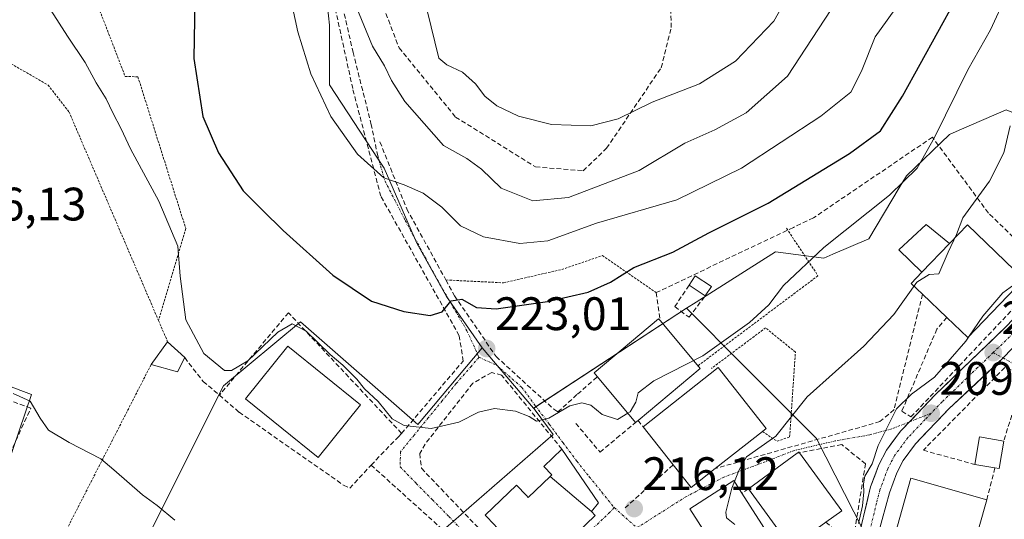
# Model space of a CAD drawing. Units: metres. Extents: x 616878 to 620320, y 4775703 to 4778077.
# Drawn here: x 618042 to 618252, y 4776477 to 4776583 of the extents above; entities that cross this region are included whole.
import ezdxf
from ezdxf.enums import TextEntityAlignment as Align

# ---------------------------------------------------------------- set-up
doc = ezdxf.new("R2010")
doc.units = ezdxf.units.M
doc.header["$MEASUREMENT"] = 0
for name, pattern in [('TRAZO_Y_PUNTO', [1, 0.5, -0.25, 0, -0.25]), ('TRAZOS', [0.75, 0.5, -0.25]), ('TRAZOSX2', [1.5, 1, -0.5])]:
    doc.linetypes.add(name, pattern=pattern)
for name, color, linetype, lineweight in [('Alambrada', 19, 'TRAZOS', 0), ('Arbolado forestal CxS', 92, 'Continuous', 0), ('Carretera de calzada única', 19, 'Continuous', 13), ('Carretera de calzada única Cxs', 19, 'Continuous', 13), ('Carretera de calzada única eje', 19, 'TRAZO_Y_PUNTO', 0), ('Carátula', 7, 'Continuous', 5), ('Curva de nivel maestra', 36, 'Continuous', 30), ('Curva de nivel normal', 36, 'Continuous', 0), ('Edificación', 1, 'Continuous', 13), ('Edificación Cxs', 1, 'Continuous', 13), ('Edificación ligera', 1, 'Continuous', 0), ('Edificación ligera Cxs', 1, 'Continuous', 0), ('Muro lineal', 1, 'TRAZOSX2', 13), ('Núcleo urbano CxS', 19, 'Continuous', 0), ('Obra de contención lineal', 1, 'TRAZOSX2', 13), ('Prado CxS', 92, 'Continuous', 0), ('Punto de cota en terreno', 7, 'Continuous', 0), ('Rótulo de punto de cota en terreno', 19, 'Continuous', 0), ('Senda', 19, 'TRAZOSX2', 0), ('Vía urbana eje', 5, 'TRAZO_Y_PUNTO', 0)]:
    doc.layers.add(name, color=color, linetype=linetype, lineweight=lineweight)
doc.styles.add('Arial', font='txt', dxfattribs={"height": 0.2})

# ---------------------------------------------------------------- blocks, each defined once
blk = doc.blocks.new('*U165')
at = {"layer": 'Núcleo urbano CxS', "color": 19, "linetype": 'Continuous', "lineweight": 0}
blk.add_polyline3d([(618116.3023, 4776269.8907, 205.1583), (618137.7327, 4776353.7235, 209.1426), (618114.1189, 4776413.6804, 210.8044), (618109.2163, 4776426.1285, 212.1172), (618117.0683, 4776440.1325, 214.0525), (618106.9349, 4776452.0071, 215.0488), (618156.0131, 4776494.7239, 218.3236), (618152.1751, 4776499.8723, 219.4288), (618151.8517, 4776500.3069, 219.4982), (618184.4431, 4776521.6595, 221.0671), (618188.1393, 4776517.9539, 220.2465), (618192.9303, 4776513.1509, 218.4994), (618212.2061, 4776493.8269, 212.3679), (618222.2041, 4776474.3055, 209.9503), (618216.9859, 4776446.9893, 209.9802), (618214.5081, 4776442.1433, 210.5069), (618218.4573, 4776431.8929, 211.2562), (618227.9959, 4776407.1349, 209.5519), (618250.5319, 4776376.7715, 210.1138), (618232.3541, 4776364.9425, 211.7079), (618226.0751, 4776331.0725, 214.1405), (618209.5351, 4776318.1171, 213.8637), (618250.9909, 4776271.5867, 216.4547)], dxfattribs=at)
blk = doc.blocks.new('5PATER')
at = {"layer": 'Carátula', "linetype": 'Continuous', "lineweight": 5}
h = blk.add_hatch(color=250, dxfattribs=at)
edge = h.paths.add_edge_path()
edge.add_ellipse((0, 0.01), major_axis=(-1.33, -1.34), ratio=0.999422, start_angle=0, end_angle=360)

msp = doc.modelspace()

# ---------------------------------------------------------------- linework, layer by layer
at = {"layer": 'Alambrada', "color": 19, "linetype": 'TRAZOS', "lineweight": 0}
for points in [[(618054.14, 4776598.5, 221.4), (618064.66, 4776571.16, 221.04), (618067.39, 4776571.05, 221.88), (618077.6, 4776538.68, 220.38), (618071.78, 4776519.05, 218.05)], [(618020.35, 4776582.06, 218.2), (618025.28, 4776580.17, 218.38), (618039.03, 4776574.59, 218.8), (618048.21, 4776569.31, 218.9), (618052.7, 4776563.54, 218.96), (618071.78, 4776519.05, 218.05)], [(618205.82, 4776538.72, 221.67), (618212.53, 4776528.6, 219.1), (618186.91, 4776509.37, 219.81)], [(618133.12, 4776527.69, 225.83), (618145.42, 4776527.09, 225.91), (618157.85, 4776529.93, 226.43), (618166.51, 4776532.89, 226.13), (618178, 4776525, 222.49)], [(618071.78, 4776519.05, 218.05), (618073.73, 4776514.52, 218.34)], [(618200.69, 4776495.33, 215.41), (618203.8, 4776493.27, 214.02), (618206.48, 4776494.18, 213.3), (618207.71, 4776512.29, 217.15), (618201.35, 4776517.47, 218.9), (618189.78, 4776508.81, 219.27)], [(618070.21, 4776509.63, 217.21), (618050.42, 4776470.99, 212.66)]]:
    msp.add_polyline3d(points, dxfattribs=at)
at = {"layer": 'Arbolado forestal CxS', "color": 92, "linetype": 'Continuous', "lineweight": 0}
for points in [[(618131.67, 4776624.12, 242.62), (618120.38, 4776625.71, 239.07), (618119.35, 4776625.85, 238.78), (618118.49, 4776624.98, 238.7), (618117.77, 4776624.25, 238.64), (618108.52, 4776614.92, 234.95), (618107.77, 4776614.16, 234.48), (618109.07, 4776607.28, 234.97), (618103.28, 4776598.82, 232.02), (618107.18, 4776592.14, 233.64), (618108.29, 4776582.12, 232.52), (618108.29, 4776569.32, 230.99), (618118.66, 4776553.48, 230.24), (618119.94, 4776551.54, 229.85), (618126.92, 4776535.52, 226.71), (618133.25, 4776524.2, 224.59), (618140.89, 4776513.24, 222.62)], [(618275.47, 4776622.86, 211.35), (618270.13, 4776617.3, 212.99), (618272.71, 4776597.04, 209.85), (618269.98, 4776589.04, 210.2), (618268.66, 4776585.17, 210.08), (618261.73, 4776577.98, 211.79), (618261.76, 4776577.88, 211.78), (618262.23, 4776576.6, 211.59), (618264.77, 4776569.59, 210), (618257.5, 4776563.79, 212.43), (618256.22, 4776562.77, 213.11), (618256.07, 4776562.66, 213.18), (618252.69, 4776563.98, 214.29), (618242.66, 4776559.66, 217.24), (618240.59, 4776558.76, 217.74), (618231.45, 4776549.95, 218.91), (618229.89, 4776547.34, 218.85), (618223.39, 4776536.49, 217.93), (618215.67, 4776533.19, 218.63), (618213.76, 4776532.37, 218.73), (618203.44, 4776533.71, 220.23), (618186.53, 4776522.98, 221.15), (618184.44, 4776521.66, 221.07)], [(618252.69, 4776563.98, 214.29), (618242.66, 4776559.66, 217.24), (618240.59, 4776558.76, 217.74), (618231.45, 4776549.95, 218.91), (618229.89, 4776547.34, 218.85), (618223.39, 4776536.49, 217.93), (618215.67, 4776533.19, 218.63), (618213.76, 4776532.37, 218.73), (618203.44, 4776533.71, 220.23), (618186.53, 4776522.98, 221.15), (618184.44, 4776521.66, 221.07), (618151.85, 4776500.31, 219.5), (618151.85, 4776500.31, 219.5), (618140.89, 4776513.24, 222.62), (618133.25, 4776524.2, 224.59), (618126.92, 4776535.52, 226.71), (618119.94, 4776551.54, 229.85), (618118.66, 4776553.48, 230.24), (618108.29, 4776569.32, 230.99), (618108.29, 4776582.12, 232.52), (618107.18, 4776592.14, 233.64)], [(618184.44, 4776521.66, 221.07), (618151.85, 4776500.31, 219.5)], [(618140.89, 4776513.24, 222.62), (618151.85, 4776500.31, 219.5)]]:
    msp.add_polyline3d(points, dxfattribs=at)
at = {"layer": 'Carretera de calzada única', "color": 19, "linetype": 'Continuous', "lineweight": 13}
for points in [[(618232.06, 4776497.41), (618237.53, 4776503.15), (618252.71, 4776517.76), (618259.57, 4776525.01), (618268.64, 4776535.18), (618269.99, 4776536.31)], [(618269.64, 4776529.9), (618262.66, 4776522.18), (618255.67, 4776514.83), (618252.04, 4776511.04)], [(618252.04, 4776511.04), (618240.48, 4776500.19), (618233.33, 4776492.68), (618230.69, 4776489.15), (618229.33, 4776486.54), (618227.76, 4776482.25), (618226.23, 4776476.54), (618218.36, 4776447.55)], [(618215.79, 4776447.49), (618216.44, 4776449.47), (618220.67, 4776470.59), (618223.76, 4776483.51), (618225.51, 4776488.23), (618227.14, 4776491.38), (618230.14, 4776495.39), (618232.06, 4776497.41)]]:
    msp.add_lwpolyline(points, dxfattribs=at)
at = {"layer": 'Carretera de calzada única Cxs', "color": 19, "linetype": 'Continuous', "lineweight": 13}
for points in [[(618221.7, 4776474.9, 210.13), (618222.73, 4776479.2, 210.39), (618223.76, 4776483.51, 210.25), (618224.64, 4776485.87, 210.19), (618225.51, 4776488.23, 210.04), (618227.14, 4776491.38, 209.77), (618228.64, 4776493.39, 209.7), (618230.14, 4776495.39, 209.66), (618232.6, 4776497.98, 209.49), (618235.07, 4776500.56, 209.49), (618237.53, 4776503.15, 209.37), (618240.57, 4776506.07, 209.25), (618243.6, 4776508.99, 209), (618246.64, 4776511.92, 208.64), (618249.67, 4776514.84, 208.62), (618252.71, 4776517.76, 208.41)], [(618253.85, 4776512.93, 207.67), (618252.04, 4776511.04, 208.17), (618249.15, 4776508.32, 208.49), (618246.26, 4776505.61, 208.67), (618243.37, 4776502.9, 208.85), (618240.48, 4776500.19, 208.86), (618238.1, 4776497.69, 209.04), (618235.71, 4776495.18, 209.26), (618233.33, 4776492.68, 209.35), (618230.69, 4776489.15, 209.5), (618229.33, 4776486.54, 209.59), (618227.76, 4776482.25, 209.71), (618227, 4776479.4, 209.79), (618226.23, 4776476.54, 209.88)]]:
    msp.add_polyline3d(points, dxfattribs=at)
at = {"layer": 'Carretera de calzada única eje', "color": 19, "linetype": 'TRAZO_Y_PUNTO', "lineweight": 0}
for points in [[(618270.04, 4776533.65), (618265.58, 4776528.61), (618261.12, 4776523.59), (618257.67, 4776519.97), (618254.19, 4776516.3), (618249.92, 4776512.18)], [(618249.92, 4776512.18), (618246.6, 4776508.98), (618239.01, 4776501.67), (618236.67, 4776499.23)], [(618236.67, 4776499.23), (618235.42, 4776497.92), (618231.73, 4776494.04), (618230.41, 4776492.26), (618228.91, 4776490.26), (618228.1, 4776488.68), (618227.42, 4776487.38), (618225.76, 4776482.88), (618225, 4776480.02), (618223.46, 4776473.56), (618221.08, 4776464.83), (618218.96, 4776454.26), (618217.05, 4776447.19)]]:
    msp.add_lwpolyline(points, dxfattribs=at)
at = {"layer": 'Curva de nivel maestra', "color": 36, "linetype": 'Continuous', "lineweight": 30}
msp.add_polyline3d([(618079.63, 4776591.61, 225), (618079.34, 4776574.95, 225), (618081.24, 4776562.58, 225), (618084.6, 4776554.81, 225), (618089.88, 4776546.74, 225), (618093.96, 4776542.62, 225), (618098.37, 4776538.23, 225), (618108.99, 4776528.69, 225), (618117.23, 4776523.15, 225), (618124.13, 4776520.98, 225), (618129.76, 4776520.14, 225), (618132.29, 4776520.88, 225), (618134.24, 4776523.26, 225), (618136.53, 4776523.57, 225), (618139.67, 4776521.79, 225), (618143.85, 4776521.56, 225), (618154.8, 4776523.1, 225), (618163.48, 4776525.09, 225), (618168.24, 4776527.22, 225), (618173.24, 4776530.32, 225), (618181.58, 4776533.65, 225), (618189.26, 4776537.79, 225), (618201.9, 4776544.12, 225), (618219.23, 4776554.68, 225), (618225.9, 4776559.54, 225), (618230.6, 4776566.92, 225), (618241.9, 4776587.44, 225)], dxfattribs=at)
at = {"layer": 'Curva de nivel normal', "color": 36, "linetype": 'Continuous', "lineweight": 0}
for points in [[(618125.75, 4776598.96, 240), (618131.63, 4776575.06, 240), (618133.32, 4776573.59, 240), (618136.67, 4776572.05, 240), (618139.41, 4776569.58, 240), (618141.42, 4776566.92, 240), (618143.96, 4776564.84, 240), (618148.61, 4776562.64, 240), (618155.64, 4776560.85, 240), (618164.07, 4776560.58, 240)], [(618164.07, 4776560.58, 240), (618169.86, 4776562.07, 240), (618177.16, 4776565.62, 240), (618187.27, 4776569.59, 240), (618194.9, 4776574.42, 240), (618203.13, 4776582.95, 240), (618210.11, 4776595.38, 240)], [(618151.66, 4776544.61, 235), (618159.27, 4776545.32, 235), (618174.37, 4776551.03, 235), (618184.12, 4776556.87, 235), (618190.54, 4776559.73, 235), (618197.17, 4776563.38, 235), (618206.04, 4776571.18, 235), (618217.9, 4776589.4, 235)], [(618252.8, 4776588.72, 220), (618249.34, 4776581.12, 220), (618244.51, 4776572.55, 220), (618237.43, 4776558.13, 220), (618233.7, 4776551.58, 220), (618227.82, 4776545.79, 220), (618213.79, 4776534.62, 220), (618205.2, 4776526.54, 220), (618202.07, 4776522.37, 220), (618197.93, 4776518.61, 220), (618187.98, 4776511.53, 220), (618177.48, 4776506.18, 220), (618174.18, 4776503.62, 220), (618173.64, 4776501.63, 220), (618172.46, 4776499.56, 220), (618171.95, 4776499.25, 220)], [(618113.24, 4776587.88, 235), (618117.46, 4776577.6, 235), (618119.99, 4776573.44, 235), (618121.52, 4776570.26, 235), (618124.35, 4776565.8, 235), (618132.63, 4776556.37, 235), (618137.56, 4776553.6, 235), (618140.72, 4776551.32, 235), (618144.95, 4776547.28, 235), (618151.66, 4776544.61, 235)], [(618148.91, 4776535.49, 230), (618154.88, 4776536.08, 230), (618165.28, 4776539.79, 230), (618182.42, 4776544.81, 230), (618196.23, 4776551.55, 230), (618213.16, 4776562.65, 230), (618219.53, 4776567.78, 230), (618221.79, 4776572.28, 230), (618224.7, 4776579.61, 230), (618230.18, 4776587.2, 230)], [(618171.95, 4776499.25, 220), (618169.72, 4776497.9, 220), (618166.46, 4776499, 220), (618164.04, 4776500.97, 220), (618162.13, 4776501.5, 220), (618159.6, 4776500.84, 220), (618155.09, 4776498.2, 220), (618152.44, 4776497.53, 220), (618150.88, 4776498.54, 220), (618148, 4776499.72, 220), (618143.52, 4776500.26, 220), (618140.05, 4776499.46, 220), (618135.88, 4776497.37, 220), (618129.99, 4776495.98, 220), (618124.24, 4776496.63, 220), (618121.67, 4776498.06, 220), (618118.66, 4776501.72, 220), (618115.77, 4776504.48, 220), (618114.13, 4776506.51, 220), (618111.12, 4776509.49, 220), (618108.4, 4776511.77, 220), (618103.27, 4776516.79, 220), (618100.3, 4776518.3, 220), (618097.25, 4776516.56, 220), (618090.86, 4776510.44, 220), (618087.38, 4776508.34, 220), (618085.9, 4776508.36, 220), (618081.48, 4776512.03, 220), (618077.65, 4776519.16, 220), (618076.41, 4776528.49, 220), (618075.88, 4776534.93, 220), (618071.87, 4776544.53, 220), (618065.79, 4776555.66, 220), (618063.81, 4776559.95, 220), (618062.01, 4776563.4, 220), (618060.61, 4776566.39, 220), (618058.45, 4776569.77, 220), (618056.1, 4776574.12, 220), (618052.36, 4776579.72, 220), (618048.84, 4776585.28, 220)], [(618100.35, 4776585.91, 230), (618101.5, 4776580.67, 230), (618104.32, 4776571.7, 230), (618108.56, 4776562.62, 230), (618114.24, 4776554.58, 230), (618119.91, 4776549.52, 230), (618124.24, 4776547.98, 230), (618128.24, 4776546.22, 230), (618132.22, 4776543.25, 230), (618136.24, 4776539.24, 230), (618141.16, 4776536.87, 230), (618148.91, 4776535.49, 230)], [(618194.78, 4776475.48, 215), (618193, 4776476.93, 215), (618192.83, 4776478.1, 215), (618194.14, 4776483.23, 215), (618195.69, 4776487.17, 215), (618197.26, 4776489.93, 215), (618203.5, 4776494.36, 215), (618210.23, 4776502.76, 215), (618222.28, 4776513.55, 215), (618228.74, 4776520.34, 215), (618233.61, 4776527.22, 215), (618236.25, 4776528.85, 215), (618238.3, 4776528.97, 215), (618240.32, 4776533.63, 215), (618242.12, 4776537.37, 215), (618243.42, 4776540.95, 215), (618249.13, 4776548.78, 215), (618252.16, 4776554.86, 215), (618253.56, 4776560.57, 215)], [(618244.79, 4776515.67, 210), (618247.72, 4776519.95, 210), (618251.99, 4776524.96, 210), (618255.87, 4776527.8, 210), (618256.11, 4776528.26, 210)], [(618221.2, 4776475.69, 210), (618222.06, 4776479.5, 210), (618222.28, 4776482.44, 210), (618222.24, 4776484.18, 210), (618222.56, 4776485.8, 210), (618224.06, 4776488.45, 210), (618225.38, 4776492.37, 210), (618227.17, 4776495.93, 210), (618229.28, 4776500.15, 210), (618232.46, 4776503.3, 210), (618237.42, 4776506.92, 210), (618244.07, 4776514.62, 210), (618244.79, 4776515.67, 210)], [(618040.76, 4776503.47, 215), (618044.41, 4776501.79, 215), (618046.5, 4776498.21, 215), (618048.33, 4776495.62, 215), (618052.73, 4776492.98, 215), (618059.51, 4776489.53, 215), (618062.25, 4776487.17, 215), (618068.39, 4776481.86, 215), (618071.47, 4776479.54, 215), (618075.27, 4776476.41, 215)]]:
    msp.add_polyline3d(points, dxfattribs=at)
at = {"layer": 'Edificación', "color": 1, "linetype": 'Continuous', "lineweight": 13}
for points in [[(618234.71, 4776529.34, 215.42), (618240.62, 4776535.51, 215.67), (618244.41, 4776539.46, 214.25), (618256.49, 4776527.9, 209.79), (618244.52, 4776515.39, 209.95), (618240, 4776519.71, 211.89), (618234.83, 4776524.66, 213.77), (618232.44, 4776526.97, 215.22), (618234.71, 4776529.34, 215.42)], [(618174.12, 4776497.7, 219.11), (618173.61, 4776497.26, 218.98), (618165.44, 4776507.03, 220.8), (618164.75, 4776507.85, 221.06), (618178.52, 4776519.39, 221.26), (618178.89, 4776518.96, 221.12), (618187.39, 4776508.79, 219.63), (618174.12, 4776497.7, 219.11)], [(618114.93, 4776501.02, 219.21), (618105.89, 4776489.79, 218.37), (618090.32, 4776502.32, 218.89), (618099.36, 4776513.55, 219.57), (618114.93, 4776501.02, 219.21)], [(618190.61, 4776487.43, 215.59), (618185.44, 4776483.36, 215.81), (618181.61, 4776488.22, 216.17), (618175.22, 4776496.37, 218.33), (618191.26, 4776508.98, 219.07), (618201.49, 4776495.96, 215.36), (618200.69, 4776495.33, 215.41), (618190.61, 4776487.43, 215.59)], [(618155.36, 4776485.77, 217.51), (618155.7, 4776486.1, 217.56), (618154, 4776487.87, 217.63), (618157.88, 4776491.59, 218.49), (618165.7, 4776480.14, 216.59), (618164.2, 4776478.29, 216.44)], [(618214.22, 4776475.96, 212.33), (618206.81, 4776470.58, 212.93), (618197.69, 4776483.14, 214.13), (618208.1, 4776490.71, 212.85), (618208.48, 4776490.98, 212.79), (618208.61, 4776490.81, 212.77), (618217.61, 4776478.41, 212.16), (618214.22, 4776475.96, 212.33)], [(618164.2, 4776478.29, 216.44), (618164.97, 4776477.4, 216.35), (618155.2, 4776468.05, 216.07), (618152.76, 4776465.71, 216.02), (618151.36, 4776467.17, 216.14), (618144.15, 4776474.69, 216.9), (618143.78, 4776475.07, 216.95), (618143.54, 4776475.32, 216.99), (618141.47, 4776477.47, 217.25), (618148.16, 4776483.9, 217.36), (618150.31, 4776481.67, 217.15), (618150.68, 4776481.28, 217.1), (618155.36, 4776485.77, 217.51)], [(618164.2, 4776478.29, 216.44), (618155.36, 4776485.77, 217.51)], [(618164.2, 4776478.29, 216.44), (618155.36, 4776485.77, 217.51)], [(618248.56, 4776480.79, 206.72), (618242.48, 4776459.21, 206.7), (618226.29, 4776463.78, 209.27), (618232.38, 4776485.35, 209.29), (618248.56, 4776480.79, 206.72)], [(618202.27, 4776472.88, 214.91), (618192.87, 4776466.85, 215.37), (618192.27, 4776467.76, 215.51), (618185.15, 4776478.85, 215.84), (618194.55, 4776484.89, 214.87), (618196.3, 4776482.16, 214.37), (618202.27, 4776472.88, 214.91)]]:
    msp.add_polyline3d(points, dxfattribs=at)
at = {"layer": 'Edificación Cxs', "color": 1, "linetype": 'Continuous', "lineweight": 13}
for points in [[(618234.71, 4776529.34, 215.42), (618240.62, 4776535.51, 215.67), (618244.41, 4776539.46, 214.25), (618256.49, 4776527.9, 209.79), (618244.52, 4776515.39, 209.95), (618240, 4776519.71, 211.89), (618234.83, 4776524.66, 213.77), (618232.44, 4776526.97, 215.22), (618234.71, 4776529.34, 215.42)], [(618174.12, 4776497.7, 219.11), (618173.61, 4776497.26, 218.98), (618165.44, 4776507.03, 220.8), (618164.75, 4776507.85, 221.06), (618178.52, 4776519.39, 221.26), (618178.89, 4776518.96, 221.12), (618187.39, 4776508.79, 219.63), (618174.12, 4776497.7, 219.11)], [(618114.93, 4776501.02, 219.21), (618105.89, 4776489.79, 218.37), (618090.32, 4776502.32, 218.89), (618099.36, 4776513.55, 219.57), (618114.93, 4776501.02, 219.21)], [(618190.61, 4776487.43, 215.59), (618185.44, 4776483.36, 215.81), (618181.61, 4776488.22, 216.17), (618175.22, 4776496.37, 218.33), (618191.26, 4776508.98, 219.07), (618201.49, 4776495.96, 215.36), (618200.69, 4776495.33, 215.41), (618190.61, 4776487.43, 215.59)], [(618164.2, 4776478.29, 216.44), (618155.36, 4776485.77, 217.51), (618155.7, 4776486.1, 217.56), (618154, 4776487.87, 217.63), (618157.88, 4776491.59, 218.49), (618165.7, 4776480.14, 216.59), (618164.2, 4776478.29, 216.44)], [(618214.22, 4776475.96, 212.33), (618206.81, 4776470.58, 212.93), (618197.69, 4776483.14, 214.13), (618208.1, 4776490.71, 212.85), (618208.48, 4776490.98, 212.79), (618208.61, 4776490.81, 212.77), (618217.61, 4776478.41, 212.16), (618214.22, 4776475.96, 212.33)], [(618164.2, 4776478.29, 216.44), (618164.97, 4776477.4, 216.35), (618155.2, 4776468.05, 216.07), (618152.76, 4776465.71, 216.02), (618151.36, 4776467.17, 216.14), (618144.15, 4776474.69, 216.9), (618143.78, 4776475.07, 216.95), (618143.54, 4776475.32, 216.99), (618141.47, 4776477.47, 217.25), (618148.16, 4776483.9, 217.36), (618150.31, 4776481.67, 217.15), (618150.68, 4776481.28, 217.1), (618155.36, 4776485.77, 217.51), (618164.2, 4776478.29, 216.44)], [(618248.56, 4776480.79, 206.72), (618242.48, 4776459.21, 206.7), (618226.29, 4776463.78, 209.27), (618232.38, 4776485.35, 209.29), (618248.56, 4776480.79, 206.72)], [(618202.27, 4776472.88, 214.91), (618192.87, 4776466.85, 215.37), (618192.27, 4776467.76, 215.51), (618185.15, 4776478.85, 215.84), (618194.55, 4776484.89, 214.87), (618196.3, 4776482.16, 214.37), (618202.27, 4776472.88, 214.91)]]:
    msp.add_polyline3d(points, close=True, dxfattribs=at)
at = {"layer": 'Edificación ligera', "color": 1, "linetype": 'Continuous', "lineweight": 0}
for points in [[(618234.71, 4776529.34, 215.42), (618229.75, 4776534.11, 217.33), (618235.62, 4776539.53, 217.6), (618240.62, 4776535.51, 215.67)], [(618240.62, 4776535.51, 215.67), (618234.71, 4776529.34, 215.42)], [(618189.77, 4776526.29, 221.61), (618188.43, 4776524.28, 221.41), (618185.01, 4776526.56, 221.98), (618186.35, 4776528.57, 222.23), (618189.77, 4776526.29, 221.61)], [(618077.37, 4776511.11, 218.59), (618075.85, 4776508.06, 217.59), (618070.21, 4776509.63, 217.21), (618073.73, 4776514.52, 218.34), (618077.37, 4776511.11, 218.59)], [(618252.16, 4776493.3, 206.53), (618251.17, 4776487.44, 206.08), (618250.3, 4776487.57, 206.41), (618245.98, 4776488.32, 207.88), (618246.97, 4776494.2, 207.88), (618252.16, 4776493.3, 206.53)]]:
    msp.add_polyline3d(points, dxfattribs=at)
at = {"layer": 'Edificación ligera Cxs', "color": 1, "linetype": 'Continuous', "lineweight": 0}
for points in [[(618240.62, 4776535.51, 215.67), (618234.71, 4776529.34, 215.42), (618229.75, 4776534.11, 217.33), (618235.62, 4776539.53, 217.6), (618240.62, 4776535.51, 215.67)], [(618189.77, 4776526.29, 221.61), (618188.43, 4776524.28, 221.41), (618185.01, 4776526.56, 221.98), (618186.35, 4776528.57, 222.23), (618189.77, 4776526.29, 221.61)], [(618077.37, 4776511.11, 218.59), (618075.85, 4776508.06, 217.59), (618070.21, 4776509.63, 217.21), (618073.73, 4776514.52, 218.34), (618077.37, 4776511.11, 218.59)], [(618252.16, 4776493.3, 206.53), (618251.17, 4776487.44, 206.08), (618250.3, 4776487.57, 206.41), (618245.98, 4776488.32, 207.88), (618246.97, 4776494.2, 207.88), (618252.16, 4776493.3, 206.53)]]:
    msp.add_polyline3d(points, close=True, dxfattribs=at)
at = {"layer": 'Muro lineal', "color": 1, "linetype": 'TRAZOSX2', "lineweight": 13}
for points in [[(618117.16, 4776488.18, 218.98), (618122.98, 4776494.22, 219.29), (618123.67, 4776494.94, 219.47), (618136.79, 4776510.38, 222.86), (618135.98, 4776515.8, 223.9), (618119.23, 4776545.56, 228.95), (618113.23, 4776568.54, 231.8), (618105.69, 4776603.21, 232.12), (618098.4, 4776630.2, 230.39), (618091.96, 4776656.39, 228.86), (618084.01, 4776674.84, 228.08), (618071.1, 4776704.72, 228.77), (618059.8, 4776723.75, 229.24), (618054.96, 4776726.31, 229.43), (618046.03, 4776726.97, 230.22), (618030.18, 4776726.52, 231.81), (618022.1, 4776725.62, 231.85), (618009.28, 4776724.18, 231.4), (617999.07, 4776722.76, 230.96), (617995.69, 4776722.3, 230.69)], [(618132.29, 4776608.77, 242.04), (618122.67, 4776605.36, 239.6), (618117.89, 4776600, 238.04), (618117.64, 4776591.6, 237.26), (618123.12, 4776577.27, 237.36), (618135.19, 4776562.47, 237.77), (618152.25, 4776551.83, 237.62), (618162.44, 4776551.01, 237.32), (618167.42, 4776555.81, 238.08), (618179.07, 4776573.01, 242.27), (618181.21, 4776581.61, 244.08), (618180.99, 4776589.38, 245.2), (618178.01, 4776596.84, 246.72)], [(618119.05, 4776557.17, 231.19), (618124.76, 4776542.86, 228.78), (618133.12, 4776527.69, 225.83), (618134.97, 4776524.31, 225.17), (618143.85, 4776511.34, 222.93), (618156.16, 4776500.09, 220.24), (618157.02, 4776499.51, 220.03), (618161.21, 4776503.32, 220.39), (618165.44, 4776507.03, 220.8)], [(618240, 4776519.71, 211.89), (618237.91, 4776517.22, 211.85), (618230.42, 4776499.66, 209.88), (618232.38, 4776498.46, 209.5), (618261.72, 4776529.53, 208.22), (618248.9, 4776541.98, 213.54), (618236.95, 4776558.18, 219.63), (618211.58, 4776540.96, 221.76), (618207.27, 4776538.9, 221.52), (618178, 4776525, 222.49), (618178.89, 4776518.96, 221.12)], [(618185.01, 4776526.56, 221.98), (618181.97, 4776522, 221.32), (618185.01, 4776519.72, 221.14), (618188.43, 4776524.28, 221.41)], [(618234.83, 4776524.66, 213.77), (618228.76, 4776500.01, 210.27), (618225.76, 4776497.46, 210.34), (618190.61, 4776487.43, 215.59)], [(618077.37, 4776511.11, 218.59), (618081.31, 4776506.05, 218.12), (618084.78, 4776503.08, 218.33), (618088.99, 4776499.47, 217.98), (618111.3, 4776483.86, 218.49), (618112.6, 4776483.24, 218.37), (618117.16, 4776488.18, 218.98)], [(618256.58, 4776507.41, 206.68), (618252.4, 4776509.04, 208.04), (618235.02, 4776491.34, 209.08), (618245.98, 4776488.32, 207.88)], [(618157.88, 4776491.59, 218.49), (618145, 4776507.37, 222.04), (618142.89, 4776507.94, 222.36), (618138.87, 4776505.64, 221.94), (618128.68, 4776492.66, 219.18), (618127.55, 4776490.62, 219.09), (618127.9, 4776487.49, 218.78), (618141.62, 4776473.12, 217.03), (618143.78, 4776475.07, 216.95)], [(618256.58, 4776507.41, 206.68), (618252.16, 4776493.3, 206.53)], [(618174.12, 4776497.7, 219.11), (618175.22, 4776496.37, 218.33)], [(618117.16, 4776488.18, 218.98), (618135.83, 4776471.33, 217.39)], [(618250.3, 4776487.57, 206.41), (618248.56, 4776480.79, 206.72)], [(618197.69, 4776483.14, 214.13), (618196.3, 4776482.16, 214.37)]]:
    msp.add_polyline3d(points, dxfattribs=at)
at = {"layer": 'Núcleo urbano CxS', "color": 19, "linetype": 'Continuous', "lineweight": 0}
for points in [[(618275.47, 4776622.86, 211.35), (618270.13, 4776617.3, 212.99), (618272.71, 4776597.04, 209.85), (618269.98, 4776589.04, 210.2), (618268.66, 4776585.17, 210.08), (618261.73, 4776577.98, 211.79), (618261.76, 4776577.88, 211.78), (618262.23, 4776576.6, 211.59), (618264.77, 4776569.59, 210), (618257.5, 4776563.79, 212.43), (618256.22, 4776562.77, 213.11), (618256.07, 4776562.66, 213.18), (618252.69, 4776563.98, 214.29), (618242.66, 4776559.66, 217.24), (618240.59, 4776558.76, 217.74), (618231.45, 4776549.95, 218.91), (618229.89, 4776547.34, 218.85), (618223.39, 4776536.49, 217.93), (618215.67, 4776533.19, 218.63), (618213.76, 4776532.37, 218.73), (618203.44, 4776533.71, 220.23), (618186.53, 4776522.98, 221.15), (618184.44, 4776521.66, 221.07)], [(618263.24, 4776385.05, 208.06), (618250.53, 4776376.77, 210.11), (618228, 4776407.13, 209.55), (618218.46, 4776431.89, 211.26), (618214.51, 4776442.14, 210.51), (618216.99, 4776446.99, 209.98), (618222.2, 4776474.31, 209.95), (618212.21, 4776493.83, 212.37), (618192.93, 4776513.15, 218.5), (618188.14, 4776517.95, 220.25), (618184.44, 4776521.66, 221.07), (618186.53, 4776522.98, 221.15), (618203.44, 4776533.71, 220.23), (618213.76, 4776532.37, 218.73), (618215.67, 4776533.19, 218.63), (618223.39, 4776536.49, 217.93), (618229.89, 4776547.34, 218.85), (618231.45, 4776549.95, 218.91), (618240.59, 4776558.76, 217.74), (618242.66, 4776559.66, 217.24), (618252.69, 4776563.98, 214.29)], [(618184.44, 4776521.66, 221.07), (618151.85, 4776500.31, 219.5)], [(618184.44, 4776521.66, 221.07), (618188.14, 4776517.95, 220.25), (618192.93, 4776513.15, 218.5), (618212.21, 4776493.83, 212.37), (618222.2, 4776474.31, 209.95), (618216.99, 4776446.99, 209.98), (618214.51, 4776442.14, 210.51), (618218.46, 4776431.89, 211.26), (618228, 4776407.13, 209.55), (618250.53, 4776376.77, 210.11)], [(618184.44, 4776521.66, 221.07), (618188.14, 4776517.95, 220.25), (618192.93, 4776513.15, 218.5), (618212.21, 4776493.83, 212.37), (618222.2, 4776474.31, 209.95), (618216.99, 4776446.99, 209.98), (618214.51, 4776442.14, 210.51), (618218.46, 4776431.89, 211.26), (618228, 4776407.13, 209.55), (618250.53, 4776376.77, 210.11)], [(618140.89, 4776513.24, 222.62), (618127.13, 4776496.87, 219.25), (618115.75, 4776506.83, 220.48), (618102.11, 4776518.76, 220.11), (618085.63, 4776505.1, 218.29), (618067.15, 4776468.14, 213.15), (618052.31, 4776469.12, 212.54), (618035.41, 4776476.18, 212.33), (618044.66, 4776503.26, 214.85), (618027.07, 4776509.83, 214.43), (618014.12, 4776499.08, 214.46), (618002.46, 4776498.68, 214.89), (617993.28, 4776504.71, 215.23), (617987.2, 4776508.72, 215.41), (617973.14, 4776495.46, 215.1), (617969.92, 4776489.44, 215.01), (617972.73, 4776480.6, 214.65), (617979.56, 4776471.36, 214.58), (617968.72, 4776460.51, 213.46), (617974.88, 4776450.59, 213.17), (618003.45, 4776414.43, 200.1), (617996.49, 4776412.56, 199.33), (617983.9, 4776411.18, 198.97)], [(618067.15, 4776468.14, 213.15), (618085.63, 4776505.1, 218.29), (618102.11, 4776518.76, 220.11), (618115.75, 4776506.83, 220.48), (618127.13, 4776496.87, 219.25), (618140.89, 4776513.24, 222.62), (618151.85, 4776500.31, 219.5), (618152.18, 4776499.87, 219.43), (618156.01, 4776494.72, 218.32), (618106.93, 4776452.01, 215.05)], [(618140.89, 4776513.24, 222.62), (618151.85, 4776500.31, 219.5)], [(618027.07, 4776509.83, 214.43), (618044.66, 4776503.26, 214.85), (618035.41, 4776476.18, 212.33)], [(618151.85, 4776500.31, 219.5), (618152.18, 4776499.87, 219.43), (618156.01, 4776494.72, 218.32), (618106.93, 4776452.01, 215.05), (618117.07, 4776440.13, 214.05), (618109.22, 4776426.13, 212.12), (618114.12, 4776413.68, 210.8), (618137.73, 4776353.72, 209.14)], [(618151.85, 4776500.31, 219.5), (618152.18, 4776499.87, 219.43), (618156.01, 4776494.72, 218.32), (618106.93, 4776452.01, 215.05), (618117.07, 4776440.13, 214.05), (618109.22, 4776426.13, 212.12), (618114.12, 4776413.68, 210.8), (618137.73, 4776353.72, 209.14)]]:
    msp.add_polyline3d(points, dxfattribs=at)
at = {"layer": 'Obra de contención lineal', "color": 1, "linetype": 'TRAZOSX2', "lineweight": 13}
for points in [[(618123.67, 4776494.94, 219.47), (618099.5, 4776520.71, 221.59), (618084.78, 4776503.08, 218.33)], [(618033.07, 4776475.65, 212.58), (618044.57, 4776500.32, 214.66), (618024.96, 4776507.43, 214.5), (618018.76, 4776492.14, 214.01)], [(618160.84, 4776497.08, 219.37), (618166.02, 4776490.97, 218.17), (618169.56, 4776493.9, 218.08), (618173.61, 4776497.26, 218.98)], [(618214.22, 4776475.96, 212.33), (618219.89, 4776471.2, 210.52), (618222.66, 4776488.42, 210.85), (618217.61, 4776492.54, 211.7), (618208.61, 4776490.81, 212.77), (618208.1, 4776490.71, 212.85)], [(618181.61, 4776488.22, 216.17), (618177.7, 4776484.72, 216.2), (618171.35, 4776479.05, 216.24)]]:
    msp.add_polyline3d(points, dxfattribs=at)
at = {"layer": 'Prado CxS', "color": 92, "linetype": 'Continuous', "lineweight": 0}
for points in [[(618131.67, 4776624.12, 242.62), (618120.38, 4776625.71, 239.07), (618119.35, 4776625.85, 238.78), (618118.49, 4776624.98, 238.7), (618117.77, 4776624.25, 238.64), (618108.52, 4776614.92, 234.95), (618107.77, 4776614.16, 234.48), (618109.07, 4776607.28, 234.97), (618103.28, 4776598.82, 232.02), (618107.18, 4776592.14, 233.64), (618108.29, 4776582.12, 232.52), (618108.29, 4776569.32, 230.99), (618118.66, 4776553.48, 230.24), (618119.94, 4776551.54, 229.85), (618126.92, 4776535.52, 226.71), (618133.25, 4776524.2, 224.59), (618140.89, 4776513.24, 222.62)], [(618107.18, 4776592.14, 233.64), (618108.29, 4776582.12, 232.52), (618108.29, 4776569.32, 230.99), (618118.66, 4776553.48, 230.24), (618119.94, 4776551.54, 229.85), (618126.92, 4776535.52, 226.71), (618133.25, 4776524.2, 224.59), (618140.89, 4776513.24, 222.62), (618127.13, 4776496.87, 219.25), (618115.75, 4776506.83, 220.48), (618102.11, 4776518.76, 220.11), (618085.63, 4776505.1, 218.29), (618067.15, 4776468.14, 213.15), (618052.31, 4776469.12, 212.54), (618035.41, 4776476.18, 212.33), (618044.66, 4776503.26, 214.85), (618027.07, 4776509.83, 214.43)], [(618140.89, 4776513.24, 222.62), (618127.13, 4776496.87, 219.25), (618115.75, 4776506.83, 220.48), (618102.11, 4776518.76, 220.11), (618085.63, 4776505.1, 218.29), (618067.15, 4776468.14, 213.15), (618052.31, 4776469.12, 212.54), (618035.41, 4776476.18, 212.33), (618044.66, 4776503.26, 214.85), (618027.07, 4776509.83, 214.43), (618014.12, 4776499.08, 214.46), (618002.46, 4776498.68, 214.89), (617993.28, 4776504.71, 215.23), (617987.2, 4776508.72, 215.41), (617973.14, 4776495.46, 215.1), (617969.92, 4776489.44, 215.01), (617972.73, 4776480.6, 214.65), (617979.56, 4776471.36, 214.58), (617968.72, 4776460.51, 213.46), (617974.88, 4776450.59, 213.17), (618003.45, 4776414.43, 200.1), (617996.49, 4776412.56, 199.33), (617983.9, 4776411.18, 198.97)]]:
    msp.add_polyline3d(points, dxfattribs=at)
at = {"layer": 'Senda', "color": 19, "linetype": 'TRAZOSX2', "lineweight": 0}
msp.add_lwpolyline([(618118.57, 4776554.17), (618117.2, 4776560.83), (618113.32, 4776576.22), (618108.77, 4776596.29), (618105.69, 4776612.21), (618101.14, 4776627.99), (618098.6, 4776637.49), (618096.86, 4776647.12), (618093.12, 4776659.96), (618086.56, 4776677.22), (618080.68, 4776690.47), (618071.85, 4776708.53), (618064.76, 4776722.04), (618058.2, 4776728.06), (618051.65, 4776730.2), (618044.42, 4776729.93), (618023.69, 4776728.86), (617999.87, 4776725.92)], dxfattribs=at)
at = {"layer": 'Vía urbana eje', "color": 5, "linetype": 'TRAZO_Y_PUNTO', "lineweight": 0}
for points in [[(618118.57, 4776554.17), (618120.11, 4776548.83), (618124.45, 4776540.37), (618131.86, 4776526.71), (618137.62, 4776516.84), (618140.19, 4776511.18)], [(618140.19, 4776511.18), (618138.55, 4776509.3), (618135.3, 4776505.56), (618132.33, 4776501.92), (618129.37, 4776498.26), (618126.39, 4776494.63), (618123.42, 4776490.99), (618123.35, 4776487.79), (618126.8, 4776484.26), (618130.26, 4776480.74), (618133.73, 4776477.22), (618137.17, 4776473.68), (618140.64, 4776470.17), (618144.1, 4776466.65), (618147.55, 4776463.11), (618149.28, 4776461.35)], [(618140.19, 4776511.18), (618143.97, 4776509.48), (618149.28, 4776504.81), (618152.23, 4776500.84), (618155.19, 4776496.89), (618158.14, 4776492.93), (618161.08, 4776488.98), (618163.73, 4776485.68), (618166.39, 4776482.39), (618169.05, 4776479.09)], [(618249.92, 4776512.18), (618252.04, 4776511.04)], [(618252.04, 4776511.04), (618255.57, 4776509.1), (618258.64, 4776508.02), (618262.87, 4776507.43), (618265.85, 4776507.34)], [(618236.67, 4776499.23), (618232.06, 4776497.41)], [(618232.06, 4776497.41), (618228.28, 4776495.91), (618223.61, 4776494.63), (618216.21, 4776493.34), (618207.42, 4776491.28), (618199.87, 4776488.35), (618192.46, 4776485.61), (618184.49, 4776481.5), (618173.88, 4776474.8)], [(618169.05, 4776479.09), (618168.14, 4776478.11), (618160.34, 4776470.78), (618150.03, 4776461.55), (618149.28, 4776461.35)], [(618169.05, 4776479.09), (618173.88, 4776474.8)]]:
    msp.add_lwpolyline(points, dxfattribs=at)

# ---------------------------------------------------------------- block references
at = {"layer": 'Núcleo urbano CxS', "color": 19, "linetype": 'Continuous', "lineweight": 0}
msp.add_blockref('*U165', (0, 0), dxfattribs=at)
at = {"layer": 'Punto de cota en terreno', "linetype": 'Continuous', "lineweight": 0}
for p in [(618141.82, 4776513.05, 223.01), (618249.93, 4776512.19, 208.45), (618236.68, 4776499.23, 209.29), (618173.3, 4776478.9, 216.12)]:
    msp.add_blockref('5PATER', p, dxfattribs=at)

# ---------------------------------------------------------------- texts
at = {"layer": 'Rótulo de punto de cota en terreno', "color": 19, "linetype": 'Continuous', "lineweight": 0, "style": 'Arial'}
for s, p in [('216,13', (618027.25, 4776538.21)), ('223,01', (618143.58, 4776514.81)), ('208,45', (618251.69, 4776513.95)), ('209,29', (618238.44, 4776500.99)), ('216,12', (618175.06, 4776480.66))]:
    msp.add_text(s, height=7, dxfattribs=at).set_placement(p, align=Align.BOTTOM_LEFT)

doc.saveas('drawing.dxf')
